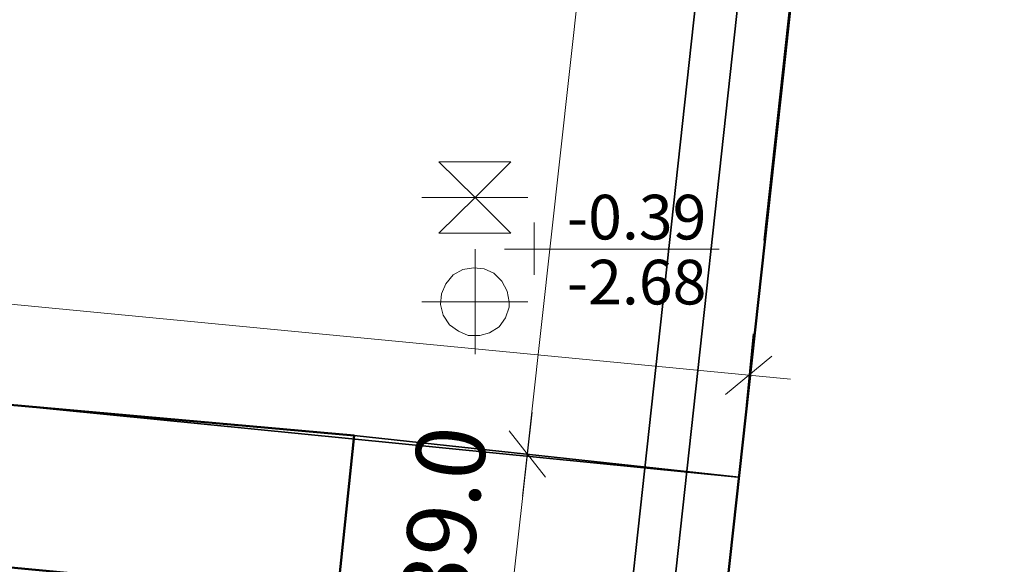
# Model space of a CAD drawing. Units: millimetres. Extents: x -59 to 303, y -98 to 293.
# Drawn here: x 297 to 299, y 275 to 276 of the extents above; entities that cross this region are included whole.
import ezdxf

# ---------------------------------------------------------------- set-up
doc = ezdxf.new("R2010")
doc.units = ezdxf.units.MM
doc.linetypes.add('PDF_IMPORT', pattern=[1, 0.8, -0.2])
doc.layers.add('PDF_Geometrie', color=7, linetype='Continuous', true_color=0xababab)
doc.layers.add('PDF_Text', color=7, linetype='Continuous', true_color=0xababab)
doc.styles.add('PDF Arial', font='arial.ttf')

msp = doc.modelspace()

# ---------------------------------------------------------------- linework, layer by layer
at = {"layer": 'PDF_Geometrie', "color": 1, "lineweight": 35}
msp.add_lwpolyline([(297.6058, 271.7202), (298.2608, 277.7135), (298.0041, 277.7419), (298.5391, 282.0836), (294.6625, 282.5586), (294.6908, 282.8719), (289.9175, 283.4602)], dxfattribs=at)
at = {"layer": 'PDF_Geometrie', "color": 5, "lineweight": 35}
msp.add_lwpolyline([(297.5208, 271.6702), (298.1741, 277.6435), (297.9158, 277.6735), (298.4525, 282.0152), (294.5775, 282.4902), (294.6058, 282.8036), (289.9075, 283.3769)], dxfattribs=at)
at = {"layer": 'PDF_Geometrie', "color": 8, "lineweight": 35, "true_color": 0x7f7f7f}
msp.add_lwpolyline([(298.3758, 277.8602), (295.0858, 278.2369), (294.7675, 275.1385), (298.0408, 274.8135)], dxfattribs=at)
at = {"layer": 'PDF_Geometrie', "lineweight": 35}
msp.add_lwpolyline([(294.8341, 275.7552), (294.7675, 275.1269), (296.1258, 274.9985), (297.3225, 274.8919), (298.0425, 274.8135), (298.1258, 275.5719), (298.3725, 277.8452), (297.6591, 277.9269), (297.6441, 277.7835), (295.0708, 278.0785), (295.0175, 277.4535), (294.9191, 276.5485), (294.8675, 276.1085)], close=True, dxfattribs=at)
at = {"layer": 'PDF_Geometrie', "lineweight": 20}
for points in [[(297.9908, 277.9669), (297.6375, 274.7785)], [(297.6158, 275.4035), (297.4808, 275.4035), (297.5491, 275.3369), (297.6158, 275.4035), (297.4808, 275.4035)], [(294.7075, 275.3269), (298.1391, 274.9969)], [(297.4491, 275.3369), (297.6475, 275.3369)], [(297.6158, 275.2702), (297.4808, 275.2702), (297.5491, 275.3369), (297.6158, 275.2702), (297.4808, 275.2702)], [(297.6591, 275.2902), (297.6591, 275.1919)], [(297.5491, 275.2402), (297.5491, 275.0435)], [(297.6041, 275.2402), (298.0058, 275.2402)], [(297.4491, 275.1419), (297.6475, 275.1419)], [(298.0458, 274.8469), (298.0691, 275.0819)], [(298.0175, 274.9685), (298.1041, 275.0402)], [(297.6558, 274.9352), (297.6041, 274.4735)]]:
    msp.add_lwpolyline(points, dxfattribs=at)
at = {"layer": 'PDF_Geometrie', "color": 8, "linetype": 'PDF_IMPORT', "lineweight": 35, "ltscale": 4.049342, "true_color": 0x7f7f7f}
msp.add_lwpolyline([(297.2041, 267.2069), (298.3758, 277.8602)], dxfattribs=at)
at = {"layer": 'PDF_Geometrie', "lineweight": 50}
for points in [[(297.2408, 271.5285), (297.6741, 271.4752), (297.8391, 272.9619), (297.9908, 274.3402), (298.1258, 275.5719), (298.3725, 277.8452)], [(294.8341, 275.7552), (294.7675, 275.1269), (296.1258, 274.9985), (297.3225, 274.8919), (297.2908, 274.5869), (294.3558, 274.8652), (294.3008, 274.3402), (293.6725, 274.4002), (293.5825, 273.6169), (293.7375, 273.5935), (294.1858, 273.5535), (294.1191, 273.0119)]]:
    msp.add_lwpolyline(points, dxfattribs=at)
at = {"layer": 'PDF_Geometrie', "lineweight": 20}
for points in [[(297.6125, 275.1419), (297.6091, 275.1619), (297.5991, 275.1802), (297.5841, 275.1952), (297.5658, 275.2035), (297.5458, 275.2052), (297.5258, 275.2019), (297.5075, 275.1919), (297.4941, 275.1752), (297.4858, 275.1569), (297.4841, 275.1369), (297.4891, 275.1169), (297.5008, 275.0985), (297.5175, 275.0869), (297.5358, 275.0785), (297.5575, 275.0785), (297.5758, 275.0835), (297.5941, 275.0952), (297.6058, 275.1119), (297.6125, 275.1319)], [(297.6808, 274.8135), (297.6125, 274.9002)], [(297.5691, 274.8652), (297.8025, 274.8402)]]:
    msp.add_lwpolyline(points, close=True, dxfattribs=at)

# ---------------------------------------------------------------- texts
at = {"layer": 'PDF_Text', "char_height": 0.08351, "attachment_point": 7, "style": 'PDF Arial'}
for s, insert in [('-0.39', (297.7208, 275.2323)), ('-2.68', (297.7208, 275.1107))]:
    msp.add_mtext(s, dxfattribs=dict(at, insert=insert))
at = {"layer": 'PDF_Text', "insert": (297.5746, 274.5566), "char_height": 0.12885, "attachment_point": 7, "rotation": 83.6876, "style": 'PDF Arial'}
msp.add_mtext('39.0', dxfattribs=at)

doc.saveas('drawing.dxf')
